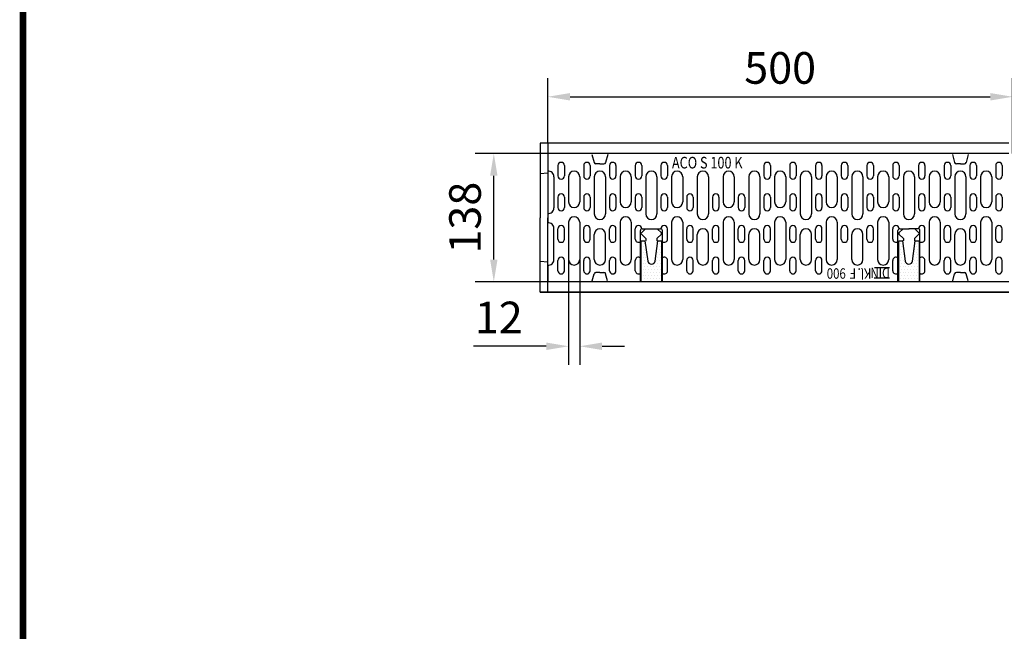
# Model space of a CAD drawing. Extents: x 130 to 2080, y 26 to 2964.
# Drawn here: x 130 to 1190, y 1495 to 2153 of the extents above; entities that cross this region are included whole.
import ezdxf

# ---------------------------------------------------------------- set-up
doc = ezdxf.new("R2010")
doc.units = 0
doc.header["$LTSCALE"] = 15
doc.header["$MEASUREMENT"] = 0
doc.linetypes.add('AUSGEZOGEN', pattern=[0])
doc.layers.get('0').update_dxf_attribs({"linetype": 'CONTINUOUS'})
doc.layers.get('DEFPOINTS').update_dxf_attribs({"linetype": 'CONTINUOUS'})
for name, color, linetype in [('BEMASS', 3, 'CONTINUOUS'), ('DUENN', 4, 'AUSGEZOGEN'), ('GAIN_ZRA', 7, 'CONTINUOUS'), ('KOPF', 12, 'AUSGEZOGEN'), ('ROST', 12, 'CONTINUOUS'), ('SCHRAFF', 6, 'AUSGEZOGEN'), ('SICHTBAR', 7, 'AUSGEZOGEN'), ('TEXT25', 3, 'AUSGEZOGEN')]:
    doc.layers.add(name, color=color, linetype=linetype)
doc.styles.get("Standard").update_dxf_attribs({"font": 'isocp3.shx', "width": 0.8})
doc.styles.add('TEXT25', font='isocp3.shx', dxfattribs={"width": 0.8, "height": 2.5})
doc.dimstyles.get("Standard").update_dxf_attribs({"dimscale": 10, "dimtxt": 3.4, "dimasz": 2.4, "dimexe": 2, "dimexo": 0.0625, "dimgap": 1.4, "dimtad": 1, "dimdec": 0, "dimzin": 0, "dimdsep": 46, "dimtxsty": 'Standard', "dimcen": 0.09, "dimclrd": 256, "dimclre": 256, "dimclrt": 132, "dimadec": 0, "dimazin": 0, "dimtfac": 1, "dimtdec": 0, "dimtofl": 0, "dimtmove": 0, "dimatfit": 0, "dimfxl": 0, "dimtolj": 1, "dimtzin": 0, "dimarcsym": 0})

# ---------------------------------------------------------------- blocks, each defined once
blk = doc.blocks.new('*D9')
at = {"linetype": 'ByBlock'}
for p, q in [((720.8, 1894.1), (720.8, 1781.5)), ((732.8, 1894.1), (732.8, 1781.5)), ((696.8, 1801.5), (618.7, 1801.5)), ((756.8, 1801.5), (780.8, 1801.5))]:
    blk.add_line(p, q, dxfattribs=at)
for points in [[(696.8, 1805.5), (696.8, 1797.5), (720.8, 1801.5)], [(756.8, 1805.5), (756.8, 1797.5), (732.8, 1801.5)]]:
    blk.add_solid(points, dxfattribs=at)
at = {"layer": 'DEFPOINTS', "color": 0, "linetype": 'ByBlock'}
for p in [(720.8, 1894.8), (732.8, 1894.8), (732.8, 1801.5)]:
    blk.add_point(p, dxfattribs=at)
at = {"color": 132, "linetype": 'ByBlock', "insert": (645.7, 1832.5), "char_height": 34, "attachment_point": 5}
blk.add_mtext('\\A1;12', dxfattribs=at)
blk = doc.blocks.new('*D10')
at = {"linetype": 'ByBlock'}
for p, q in [((698.4, 2020.4), (698.4, 2089.8)), ((1198.4, 2008.9), (1198.4, 2089.8)), ((722.4, 2069.8), (1174.4, 2069.8))]:
    blk.add_line(p, q, dxfattribs=at)
for points in [[(722.4, 2073.8), (722.4, 2065.8), (698.4, 2069.8)], [(1174.4, 2073.8), (1174.4, 2065.8), (1198.4, 2069.8)]]:
    blk.add_solid(points, dxfattribs=at)
at = {"layer": 'DEFPOINTS', "color": 0, "linetype": 'ByBlock'}
for p in [(1198.4, 2069.8), (698.4, 2019.8), (1198.4, 2008.3)]:
    blk.add_point(p, dxfattribs=at)
at = {"color": 132, "linetype": 'ByBlock', "insert": (948.4, 2100.8), "char_height": 34, "attachment_point": 5}
blk.add_mtext('\\A1;500', dxfattribs=at)
blk = doc.blocks.new('*X1')
at = {"color": 0}
for p, q in [((-251.5625, 115.625), (-251.5625, 115.625)), ((-251.25, 115), (-251.25, 115)), ((-250.9375, 115.625), (-250.9375, 115.625)), ((-248.125, 115), (-248.125, 115)), ((-247.8125, 115.625), (-247.8125, 115.625)), ((-247.5, 115), (-247.5, 115)), ((-251.5625, 114.375), (-251.5625, 114.375)), ((-251.5625, 113.125), (-251.5625, 113.125)), ((-251.25, 113.75), (-251.25, 113.75)), ((-251.25, 112.5), (-251.25, 112.5)), ((-250.9375, 114.375), (-250.9375, 114.375)), ((-250.9375, 113.125), (-250.9375, 113.125)), ((-250.625, 113.75), (-250.625, 113.75)), ((-250.625, 112.5), (-250.625, 112.5)), ((-248.4375, 113.125), (-248.4375, 113.125)), ((-248.125, 113.75), (-248.125, 113.75)), ((-248.125, 112.5), (-248.125, 112.5)), ((-247.8125, 114.375), (-247.8125, 114.375)), ((-247.8125, 113.125), (-247.8125, 113.125)), ((-247.5, 113.75), (-247.5, 113.75)), ((-247.5, 112.5), (-247.5, 112.5)), ((-251.5625, 111.875), (-251.5625, 111.875)), ((-251.5625, 110.625), (-251.5625, 110.625)), ((-251.25, 111.25), (-251.25, 111.25)), ((-250.9375, 111.875), (-250.9375, 111.875)), ((-250.9375, 110.625), (-250.9375, 110.625)), ((-250.625, 111.25), (-250.625, 111.25)), ((-250.3125, 111.875), (-250.3125, 111.875)), ((-250.3125, 110.625), (-250.3125, 110.625)), ((-250, 111.25), (-250, 111.25)), ((-249.6875, 110.625), (-249.6875, 110.625)), ((-249.0625, 110.625), (-249.0625, 110.625)), ((-248.75, 111.25), (-248.75, 111.25)), ((-248.4375, 111.875), (-248.4375, 111.875)), ((-248.4375, 110.625), (-248.4375, 110.625)), ((-248.125, 111.25), (-248.125, 111.25)), ((-247.8125, 111.875), (-247.8125, 111.875)), ((-247.8125, 110.625), (-247.8125, 110.625)), ((-247.5, 111.25), (-247.5, 111.25)), ((-251.5625, 109.375), (-251.5625, 109.375)), ((-251.5625, 108.125), (-251.5625, 108.125)), ((-251.25, 110), (-251.25, 110)), ((-251.25, 108.75), (-251.25, 108.75)), ((-250.9375, 109.375), (-250.9375, 109.375)), ((-250.9375, 108.125), (-250.9375, 108.125)), ((-250.625, 110), (-250.625, 110)), ((-250.625, 108.75), (-250.625, 108.75)), ((-250.3125, 109.375), (-250.3125, 109.375)), ((-250.3125, 108.125), (-250.3125, 108.125)), ((-250, 110), (-250, 110)), ((-250, 108.75), (-250, 108.75)), ((-249.6875, 109.375), (-249.6875, 109.375)), ((-249.6875, 108.125), (-249.6875, 108.125)), ((-249.375, 110), (-249.375, 110)), ((-249.375, 108.75), (-249.375, 108.75)), ((-249.0625, 109.375), (-249.0625, 109.375)), ((-249.0625, 108.125), (-249.0625, 108.125)), ((-248.75, 110), (-248.75, 110)), ((-248.75, 108.75), (-248.75, 108.75)), ((-248.4375, 109.375), (-248.4375, 109.375)), ((-248.4375, 108.125), (-248.4375, 108.125)), ((-248.125, 110), (-248.125, 110)), ((-248.125, 108.75), (-248.125, 108.75)), ((-247.8125, 109.375), (-247.8125, 109.375)), ((-247.8125, 108.125), (-247.8125, 108.125)), ((-247.5, 110), (-247.5, 110)), ((-247.5, 108.75), (-247.5, 108.75)), ((-251.25, 107.5), (-251.25, 107.5)), ((-250.625, 107.5), (-250.625, 107.5)), ((-250, 107.5), (-250, 107.5)), ((-249.375, 107.5), (-249.375, 107.5)), ((-248.75, 107.5), (-248.75, 107.5)), ((-248.125, 107.5), (-248.125, 107.5)), ((-247.5, 107.5), (-247.5, 107.5))]:
    blk.add_line(p, q, dxfattribs=at)
blk = doc.blocks.new('*X2')
at = {"color": 0}
for p, q in [((-196.25, 115), (-196.25, 115)), ((-195.9375, 115.625), (-195.9375, 115.625)), ((-195.625, 115), (-195.625, 115)), ((-192.5, 115), (-192.5, 115)), ((-192.1875, 115.625), (-192.1875, 115.625)), ((-191.875, 115), (-191.875, 115)), ((-196.25, 113.75), (-196.25, 113.75)), ((-196.25, 112.5), (-196.25, 112.5)), ((-195.9375, 114.375), (-195.9375, 114.375)), ((-195.9375, 113.125), (-195.9375, 113.125)), ((-195.625, 113.75), (-195.625, 113.75)), ((-195.625, 112.5), (-195.625, 112.5)), ((-195.3125, 114.375), (-195.3125, 114.375)), ((-195.3125, 113.125), (-195.3125, 113.125)), ((-195, 112.5), (-195, 112.5)), ((-193.125, 112.5), (-193.125, 112.5)), ((-192.8125, 114.375), (-192.8125, 114.375)), ((-192.8125, 113.125), (-192.8125, 113.125)), ((-192.5, 113.75), (-192.5, 113.75)), ((-192.5, 112.5), (-192.5, 112.5)), ((-192.1875, 114.375), (-192.1875, 114.375)), ((-192.1875, 113.125), (-192.1875, 113.125)), ((-191.875, 113.75), (-191.875, 113.75)), ((-191.875, 112.5), (-191.875, 112.5)), ((-196.25, 111.25), (-196.25, 111.25)), ((-195.9375, 111.875), (-195.9375, 111.875)), ((-195.9375, 110.625), (-195.9375, 110.625)), ((-195.625, 111.25), (-195.625, 111.25)), ((-195.3125, 111.875), (-195.3125, 111.875)), ((-195.3125, 110.625), (-195.3125, 110.625)), ((-195, 111.25), (-195, 111.25)), ((-194.6875, 110.625), (-194.6875, 110.625)), ((-194.0625, 110.625), (-194.0625, 110.625)), ((-193.4375, 110.625), (-193.4375, 110.625)), ((-193.125, 111.25), (-193.125, 111.25)), ((-192.8125, 111.875), (-192.8125, 111.875)), ((-192.8125, 110.625), (-192.8125, 110.625)), ((-192.5, 111.25), (-192.5, 111.25)), ((-192.1875, 111.875), (-192.1875, 111.875)), ((-192.1875, 110.625), (-192.1875, 110.625)), ((-191.875, 111.25), (-191.875, 111.25)), ((-196.25, 110), (-196.25, 110)), ((-196.25, 108.75), (-196.25, 108.75)), ((-195.9375, 109.375), (-195.9375, 109.375)), ((-195.9375, 108.125), (-195.9375, 108.125)), ((-195.625, 110), (-195.625, 110)), ((-195.625, 108.75), (-195.625, 108.75)), ((-195.3125, 109.375), (-195.3125, 109.375)), ((-195.3125, 108.125), (-195.3125, 108.125)), ((-195, 110), (-195, 110)), ((-195, 108.75), (-195, 108.75)), ((-194.6875, 109.375), (-194.6875, 109.375)), ((-194.6875, 108.125), (-194.6875, 108.125)), ((-194.375, 110), (-194.375, 110)), ((-194.375, 108.75), (-194.375, 108.75)), ((-194.0625, 109.375), (-194.0625, 109.375)), ((-194.0625, 108.125), (-194.0625, 108.125)), ((-193.75, 110), (-193.75, 110)), ((-193.75, 108.75), (-193.75, 108.75)), ((-193.4375, 109.375), (-193.4375, 109.375)), ((-193.4375, 108.125), (-193.4375, 108.125)), ((-193.125, 110), (-193.125, 110)), ((-193.125, 108.75), (-193.125, 108.75)), ((-192.8125, 109.375), (-192.8125, 109.375)), ((-192.8125, 108.125), (-192.8125, 108.125)), ((-192.5, 110), (-192.5, 110)), ((-192.5, 108.75), (-192.5, 108.75)), ((-192.1875, 109.375), (-192.1875, 109.375)), ((-192.1875, 108.125), (-192.1875, 108.125)), ((-191.875, 110), (-191.875, 110)), ((-191.875, 108.75), (-191.875, 108.75)), ((-196.25, 107.5), (-196.25, 107.5)), ((-195.625, 107.5), (-195.625, 107.5)), ((-195, 107.5), (-195, 107.5)), ((-194.375, 107.5), (-194.375, 107.5)), ((-193.75, 107.5), (-193.75, 107.5)), ((-193.125, 107.5), (-193.125, 107.5)), ((-192.5, 107.5), (-192.5, 107.5)), ((-191.875, 107.5), (-191.875, 107.5))]:
    blk.add_line(p, q, dxfattribs=at)
blk = doc.blocks.new('*D12')
at = {"linetype": 'ByBlock'}
for p, q in [((697.8, 2008.8), (620.4, 2008.8)), ((640.4, 1894.8), (640.4, 1984.8)), ((697.8, 1870.8), (620.4, 1870.8))]:
    blk.add_line(p, q, dxfattribs=at)
for points in [[(636.4, 1984.8), (644.4, 1984.8), (640.4, 2008.8)], [(636.4, 1894.8), (644.4, 1894.8), (640.4, 1870.8)]]:
    blk.add_solid(points, dxfattribs=at)
at = {"layer": 'DEFPOINTS', "color": 0, "linetype": 'ByBlock'}
for p in [(640.4, 2008.8), (698.4, 2008.8), (698.4, 1870.8)]:
    blk.add_point(p, dxfattribs=at)
at = {"color": 132, "linetype": 'ByBlock', "insert": (609.4, 1939.8), "char_height": 34, "attachment_point": 5, "rotation": 90}
blk.add_mtext('\\A1;138', dxfattribs=at)
blk = doc.blocks.new('RA_A4_AM')
at = {"layer": 'KOPF', "const_width": 0.7}
blk.add_lwpolyline([(207.7, 3), (13.39, 3), (13.39, 44), (13.39, 296), (207.69, 296), (207.69, 44), (207.69, 3)], dxfattribs=at)

msp = doc.modelspace()

# ---------------------------------------------------------------- linework, layer by layer
at = {"layer": 'DUENN'}
for p, q in [((709.4, 1995.8), (709.4, 1984.8)), ((716.4, 1995.8), (716.4, 1984.8)), ((737.1, 1995.8), (737.1, 1984.8)), ((744.1, 1995.8), (744.1, 1984.8)), ((764.8, 1995.8), (764.8, 1984.8)), ((771.8, 1995.8), (771.8, 1984.8)), ((792.5, 1995.8), (792.5, 1984.8)), ((799.5, 1995.8), (799.5, 1984.8)), ((820.2, 1995.8), (820.2, 1984.8)), ((827.2, 1995.8), (827.2, 1984.8)), ((931, 1995.8), (931, 1984.8)), ((938, 1995.8), (938, 1984.8)), ((958.7, 1995.8), (958.7, 1984.8)), ((965.7, 1995.8), (965.7, 1984.8)), ((986.4, 1995.8), (986.4, 1984.8)), ((993.4, 1995.8), (993.4, 1984.8)), ((1014.1, 1995.8), (1014.1, 1984.8)), ((1021.1, 1995.8), (1021.1, 1984.8)), ((1041.8, 1995.8), (1041.8, 1984.8)), ((1048.8, 1995.8), (1048.8, 1984.8)), ((1069.5, 1995.8), (1069.5, 1984.8)), ((1076.5, 1995.8), (1076.5, 1984.8)), ((1097.2, 1995.8), (1097.2, 1984.8)), ((1104.2, 1995.8), (1104.2, 1984.8)), ((1124.9, 1995.8), (1124.9, 1984.8)), ((1131.9, 1995.8), (1131.9, 1984.8)), ((1152.6, 1995.8), (1152.6, 1984.8)), ((1159.6, 1995.8), (1159.6, 1984.8)), ((1180.3, 1995.8), (1180.3, 1984.8)), ((1187.3, 1995.8), (1187.3, 1984.8)), ((709.4, 1961.8), (709.4, 1950.8)), ((716.4, 1961.8), (716.4, 1950.8)), ((737.1, 1961.8), (737.1, 1950.8)), ((744.1, 1961.8), (744.1, 1950.8)), ((764.8, 1961.8), (764.8, 1950.8)), ((771.8, 1961.8), (771.8, 1950.8)), ((792.5, 1961.8), (792.5, 1950.8)), ((799.5, 1961.8), (799.5, 1950.8)), ((820.2, 1961.8), (820.2, 1950.8)), ((827.2, 1961.8), (827.2, 1950.8)), ((847.9, 1961.8), (847.9, 1950.8)), ((854.9, 1961.8), (854.9, 1950.8)), ((875.6, 1961.8), (875.6, 1950.8)), ((882.6, 1961.8), (882.6, 1950.8)), ((903.3, 1961.8), (903.3, 1950.8)), ((910.3, 1961.8), (910.3, 1950.8)), ((931, 1961.8), (931, 1950.8)), ((938, 1961.8), (938, 1950.8)), ((958.7, 1961.8), (958.7, 1950.8)), ((965.7, 1961.8), (965.7, 1950.8)), ((986.4, 1961.8), (986.4, 1950.8)), ((993.4, 1961.8), (993.4, 1950.8)), ((1014.1, 1961.8), (1014.1, 1950.8)), ((1021.1, 1961.8), (1021.1, 1950.8)), ((1041.8, 1961.8), (1041.8, 1950.8)), ((1048.8, 1961.8), (1048.8, 1950.8)), ((1069.5, 1961.8), (1069.5, 1950.8)), ((1076.5, 1961.8), (1076.5, 1950.8)), ((1097.2, 1961.8), (1097.2, 1950.8)), ((1104.2, 1961.8), (1104.2, 1950.8)), ((1124.9, 1961.8), (1124.9, 1950.8)), ((1131.9, 1961.8), (1131.9, 1950.8)), ((1152.6, 1961.8), (1152.6, 1950.8)), ((1159.6, 1961.8), (1159.6, 1950.8)), ((1180.3, 1961.8), (1180.3, 1950.8)), ((1187.3, 1961.8), (1187.3, 1950.8)), ((709.4, 1916.8), (709.4, 1927.8)), ((716.4, 1916.8), (716.4, 1927.8)), ((737.1, 1916.8), (737.1, 1927.8)), ((744.1, 1916.8), (744.1, 1927.8)), ((764.8, 1916.8), (764.8, 1927.8)), ((771.8, 1916.8), (771.8, 1927.8)), ((792.5, 1916.8), (792.5, 1927.8)), ((820.2, 1927.7), (820.2, 1927.8)), ((827.2, 1916.8), (827.2, 1927.8)), ((847.9, 1916.8), (847.9, 1927.8)), ((854.9, 1916.8), (854.9, 1927.8)), ((875.6, 1916.8), (875.6, 1927.8)), ((882.6, 1916.8), (882.6, 1927.8)), ((903.3, 1916.8), (903.3, 1927.8)), ((910.3, 1916.8), (910.3, 1927.8)), ((931, 1916.8), (931, 1927.8)), ((938, 1916.8), (938, 1927.8)), ((958.7, 1916.8), (958.7, 1927.8)), ((965.7, 1916.8), (965.7, 1927.8)), ((986.4, 1916.8), (986.4, 1927.8)), ((993.4, 1916.8), (993.4, 1927.8)), ((1014.1, 1916.8), (1014.1, 1927.8)), ((1021.1, 1916.8), (1021.1, 1927.8)), ((1041.8, 1916.8), (1041.8, 1927.8)), ((1048.8, 1916.8), (1048.8, 1927.8)), ((1069.5, 1916.8), (1069.5, 1927.8)), ((1076.5, 1927.7), (1076.5, 1927.8)), ((1104.2, 1916.8), (1104.2, 1927.8)), ((1124.9, 1916.8), (1124.9, 1927.8)), ((1131.9, 1916.8), (1131.9, 1927.8)), ((1152.6, 1916.8), (1152.6, 1927.8)), ((1159.6, 1916.8), (1159.6, 1927.8)), ((1180.3, 1916.8), (1180.3, 1927.8)), ((1187.3, 1916.8), (1187.3, 1927.8)), ((709.4, 1882.8), (709.4, 1893.8)), ((716.4, 1882.8), (716.4, 1893.8)), ((737.1, 1882.8), (737.1, 1893.8)), ((744.1, 1882.8), (744.1, 1893.8)), ((764.8, 1882.8), (764.8, 1893.8)), ((771.8, 1882.8), (771.8, 1893.8)), ((792.5, 1882.8), (792.5, 1893.8)), ((827.2, 1882.8), (827.2, 1893.8)), ((847.9, 1882.8), (847.9, 1893.8)), ((854.9, 1882.8), (854.9, 1893.8)), ((875.6, 1882.8), (875.6, 1893.8)), ((882.6, 1882.8), (882.6, 1893.8)), ((903.3, 1882.8), (903.3, 1893.8)), ((910.3, 1882.8), (910.3, 1893.8)), ((931, 1882.8), (931, 1893.8)), ((938, 1882.8), (938, 1893.8)), ((958.7, 1882.8), (958.7, 1893.8)), ((965.7, 1882.8), (965.7, 1893.8)), ((986.4, 1882.8), (986.4, 1893.8)), ((993.4, 1882.8), (993.4, 1893.8)), ((1069.5, 1882.8), (1069.5, 1893.8)), ((1104.2, 1882.8), (1104.2, 1893.8)), ((1124.9, 1882.8), (1124.9, 1893.8)), ((1131.9, 1882.8), (1131.9, 1893.8)), ((1152.6, 1882.8), (1152.6, 1893.8)), ((1159.6, 1882.8), (1159.6, 1893.8)), ((1180.3, 1882.8), (1180.3, 1893.8)), ((1187.3, 1882.8), (1187.3, 1893.8))]:
    msp.add_line(p, q, dxfattribs=at)
for centre, start, end in [((712.9, 1995.8), 0, 180), ((740.6, 1995.8), 0, 180), ((768.3, 1995.8), 0, 180), ((796, 1995.8), 0, 180), ((823.7, 1995.8), 0, 180), ((934.5, 1995.8), 0, 180), ((962.2, 1995.8), 0, 180), ((989.9, 1995.8), 0, 180), ((1017.6, 1995.8), 0, 180), ((1045.3, 1995.8), 0, 180), ((1073, 1995.8), 0, 180), ((1100.7, 1995.8), 0, 180), ((1128.4, 1995.8), 0, 180), ((1156.1, 1995.8), 0, 180), ((1183.8, 1995.8), 0, 180), ((712.9, 1984.8), 180, 0), ((740.6, 1984.8), 180, 0), ((768.3, 1984.8), 180, 0), ((796, 1984.8), 180, 0), ((823.7, 1984.8), 180, 0), ((934.5, 1984.8), 180, 0), ((962.2, 1984.8), 180, 0), ((989.9, 1984.8), 180, 0), ((1017.6, 1984.8), 180, 0), ((1045.3, 1984.8), 180, 0), ((1073, 1984.8), 180, 0), ((1100.7, 1984.8), 180, 0), ((1128.4, 1984.8), 180, 0), ((1156.1, 1984.8), 180, 0), ((1183.8, 1984.8), 180, 0), ((712.9, 1961.8), 0, 180), ((740.6, 1961.8), 0, 180), ((768.3, 1961.8), 0, 180), ((796, 1961.8), 0, 180), ((823.7, 1961.8), 0, 180), ((851.4, 1961.8), 0, 180), ((879.1, 1961.8), 0, 180), ((906.8, 1961.8), 0, 180), ((934.5, 1961.8), 0, 180), ((962.2, 1961.8), 0, 180), ((989.9, 1961.8), 0, 180), ((1017.6, 1961.8), 0, 180), ((1045.3, 1961.8), 0, 180), ((1073, 1961.8), 0, 180), ((1100.7, 1961.8), 0, 180), ((1128.4, 1961.8), 0, 180), ((1156.1, 1961.8), 0, 180), ((1183.8, 1961.8), 0, 180), ((712.9, 1950.8), 180, 0), ((740.6, 1950.8), 180, 0), ((768.3, 1950.8), 180, 0), ((796, 1950.8), 180, 0), ((823.7, 1950.8), 180, 0), ((851.4, 1950.8), 180, 0), ((879.1, 1950.8), 180, 0), ((906.8, 1950.8), 180, 0), ((934.5, 1950.8), 180, 0), ((962.2, 1950.8), 180, 0), ((989.9, 1950.8), 180, 0), ((1017.6, 1950.8), 180, 0), ((1045.3, 1950.8), 180, 0), ((1073, 1950.8), 180, 0), ((1100.7, 1950.8), 180, 0), ((1128.4, 1950.8), 180, 0), ((1156.1, 1950.8), 180, 0), ((1183.8, 1950.8), 180, 0), ((712.9, 1927.8), 0, 180), ((740.6, 1927.8), 0, 180), ((768.3, 1927.8), 0, 180), ((796, 1927.8), 0, 180), ((823.7, 1927.8), 0, 179.5171), ((851.4, 1927.8), 0, 180), ((879.1, 1927.8), 0, 180), ((906.8, 1927.8), 0, 180), ((934.5, 1927.8), 0, 180), ((962.2, 1927.8), 0, 180), ((989.9, 1927.8), 0, 180), ((1017.6, 1927.8), 0, 180), ((1045.3, 1927.8), 0, 180), ((1073, 1927.8), 0, 180), ((1100.7, 1927.8), 0, 180), ((1128.4, 1927.8), 0, 180), ((1156.1, 1927.8), 0, 180), ((1183.8, 1927.8), 0, 180), ((712.9, 1916.8), 180, 0), ((740.6, 1916.8), 180, 0), ((768.3, 1916.8), 180, 0), ((796, 1916.8), 180, 305.6406), ((823.7, 1916.8), 234.3594, 0), ((851.4, 1916.8), 180, 0), ((879.1, 1916.8), 180, 0), ((906.8, 1916.8), 180, 0), ((934.5, 1916.8), 180, 0), ((962.2, 1916.8), 180, 0), ((989.9, 1916.8), 180, 0), ((1017.6, 1916.8), 180, 0), ((1045.3, 1916.8), 180, 0), ((1073, 1916.8), 180, 305.6406), ((1100.7, 1916.8), 234.3594, 0), ((1128.4, 1916.8), 180, 0), ((1156.1, 1916.8), 180, 0), ((1183.8, 1916.8), 180, 0), ((712.9, 1893.8), 0, 180), ((740.6, 1893.8), 0, 180), ((768.3, 1893.8), 0, 180), ((796, 1893.8), 54.3594, 180), ((823.7, 1893.8), 0, 125.6406), ((851.4, 1893.8), 0, 180), ((879.1, 1893.8), 0, 180), ((906.8, 1893.8), 0, 180), ((934.5, 1893.8), 0, 180), ((962.2, 1893.8), 0, 180), ((989.9, 1893.8), 0, 180), ((1073, 1893.8), 54.3594, 180), ((1100.7, 1893.8), 0, 125.6406), ((1128.4, 1893.8), 0, 180), ((1156.1, 1893.8), 0, 180), ((1183.8, 1893.8), 0, 180), ((712.9, 1882.8), 180, 0), ((740.6, 1882.8), 180, 0), ((768.3, 1882.8), 180, 0), ((796, 1882.8), 180, 301.909), ((823.7, 1882.8), 234.3594, 0), ((851.4, 1882.8), 180, 0), ((879.1, 1882.8), 180, 0), ((906.8, 1882.8), 180, 0), ((934.5, 1882.8), 180, 0), ((962.2, 1882.8), 180, 0), ((989.9, 1882.8), 180, 0), ((1073, 1882.8), 180, 305.6406), ((1100.7, 1882.8), 234.3594, 0), ((1128.4, 1882.8), 180, 0), ((1156.1, 1882.8), 180, 0), ((1183.8, 1882.8), 180, 0)]:
    msp.add_arc(centre, 3.5, start, end, dxfattribs=at)
at = {"layer": 'ROST'}
for p, q in [((705.1, 1983.8), (705.1, 1950.3)), ((720.8, 1983.8), (720.8, 1956.8)), ((732.8, 1983.8), (732.8, 1956.8)), ((748.5, 1983.8), (748.5, 1943.8)), ((760.5, 1983.8), (760.5, 1943.8)), ((776.2, 1983.8), (776.2, 1956.8)), ((788.2, 1983.8), (788.2, 1956.8)), ((803.9, 1983.8), (803.9, 1943.8)), ((815.9, 1983.8), (815.9, 1943.8)), ((831.6, 1983.8), (831.6, 1956.8)), ((843.6, 1983.8), (843.6, 1956.8)), ((859.3, 1983.8), (859.3, 1943.8)), ((871.3, 1983.8), (871.3, 1943.8)), ((887, 1983.8), (887, 1956.8)), ((899, 1983.8), (899, 1956.8)), ((914.7, 1983.8), (914.7, 1943.8)), ((926.7, 1983.8), (926.7, 1943.8)), ((942.4, 1983.8), (942.4, 1956.8)), ((954.4, 1983.8), (954.4, 1956.8)), ((970.1, 1983.8), (970.1, 1943.8)), ((982.1, 1983.8), (982.1, 1943.8)), ((997.8, 1983.8), (997.8, 1956.8)), ((1009.8, 1983.8), (1009.8, 1956.8)), ((1025.5, 1983.8), (1025.5, 1943.8)), ((1037.5, 1983.8), (1037.5, 1943.8)), ((1053.2, 1983.8), (1053.2, 1956.8)), ((1065.2, 1983.8), (1065.2, 1956.8)), ((1080.9, 1983.8), (1080.9, 1943.8)), ((1092.9, 1983.8), (1092.9, 1943.8)), ((1108.6, 1983.8), (1108.6, 1956.8)), ((1120.6, 1983.8), (1120.6, 1956.8)), ((1136.3, 1983.8), (1136.3, 1943.8)), ((1148.3, 1983.8), (1148.3, 1943.8)), ((1164, 1983.8), (1164, 1956.8)), ((1176, 1983.8), (1176, 1956.8)), ((705.1, 1894.8), (705.1, 1928.3)), ((720.8, 1934.8), (720.8, 1894.8)), ((732.8, 1934.8), (732.8, 1894.8)), ((776.2, 1934.8), (776.2, 1894.8)), ((788.2, 1934.8), (788.2, 1894.8)), ((803.6, 1927.9), (799.2, 1923.5)), ((800.1, 1927.9), (819.7, 1927.9)), ((816.2, 1927.9), (820.6, 1923.5)), ((831.6, 1934.8), (831.6, 1894.8)), ((843.6, 1934.8), (843.6, 1894.8)), ((887, 1934.8), (887, 1894.8)), ((899, 1934.8), (899, 1894.8)), ((942.4, 1934.8), (942.4, 1894.8)), ((954.4, 1934.8), (954.4, 1894.8)), ((997.8, 1934.8), (997.8, 1894.8)), ((1009.8, 1934.8), (1009.8, 1894.8)), ((1053.2, 1934.8), (1053.2, 1894.8)), ((1065.2, 1934.8), (1065.2, 1894.8)), ((1080.6, 1927.9), (1076.2, 1923.5)), ((1077.1, 1927.9), (1086.8, 1927.9)), ((1080.3, 1927.9), (1087, 1927.9)), ((1096.7, 1927.9), (1086.8, 1927.9)), ((1093.2, 1927.9), (1097.6, 1923.5)), ((1108.6, 1934.8), (1108.6, 1894.8)), ((1120.6, 1934.8), (1120.6, 1894.8)), ((1164, 1934.8), (1164, 1894.8)), ((1176, 1934.8), (1176, 1894.8)), ((748.5, 1894.8), (748.5, 1921.8)), ((760.5, 1894.8), (760.5, 1921.8)), ((798.1, 1870.8), (798.1, 1925.9)), ((799.2, 1922.1), (803.9, 1917.4)), ((803.9, 1917.4), (803.9, 1915.2)), ((820.6, 1922.1), (815.9, 1917.4)), ((815.9, 1917.4), (815.9, 1915.2)), ((821.7, 1870.8), (821.7, 1925.9)), ((859.3, 1894.8), (859.3, 1921.8)), ((871.3, 1894.8), (871.3, 1921.8)), ((914.7, 1894.8), (914.7, 1921.8)), ((926.7, 1894.8), (926.7, 1921.8)), ((970.1, 1894.8), (970.1, 1921.8)), ((982.1, 1894.8), (982.1, 1921.8)), ((1025.5, 1894.8), (1025.5, 1921.8)), ((1037.5, 1894.8), (1037.5, 1921.8)), ((1075.1, 1870.8), (1075.1, 1925.9)), ((1076.2, 1922.1), (1080.9, 1917.4)), ((1080.9, 1917.4), (1080.9, 1915.2)), ((1097.6, 1922.1), (1092.9, 1917.4)), ((1092.9, 1917.4), (1092.9, 1915.2)), ((1098.7, 1870.8), (1098.7, 1925.9)), ((1136.3, 1894.8), (1136.3, 1921.8)), ((1148.3, 1894.8), (1148.3, 1921.8)), ((803.9, 1915.2), (803.5, 1914.7)), ((815.9, 1915.2), (816.3, 1914.7)), ((1080.9, 1915.2), (1080.5, 1914.8)), ((1092.9, 1915.2), (1093.3, 1914.8))]:
    msp.add_line(p, q, dxfattribs=at)
at = {"layer": 'ROST', "color": 4}
for points in [[(820.9, 1914.8), (820.9, 1870.8), (798.9, 1870.8), (798.9, 1914.8), (803, 1914.8), (805.9, 1893.2, 0.375513), (809.9, 1889.8, 0.375513), (813.9, 1893.2), (816.8, 1914.8)], [(1097.9, 1914.8), (1097.9, 1870.8), (1075.9, 1870.8), (1075.9, 1914.8), (1080, 1914.8), (1082.9, 1893.2, 0.375513), (1086.9, 1889.8, 0.375513), (1090.9, 1893.2), (1093.8, 1914.8)]]:
    msp.add_lwpolyline(points, format="xyb", close=True, dxfattribs=at)
at = {"layer": 'ROST'}
for centre, radius, start, end in [((699.1, 1983.8), 6, 0, 96.6998), ((726.8, 1983.8), 6, 0, 180), ((754.5, 1983.8), 6, 90, 180), ((754.5, 1983.8), 6, 0, 90), ((782.2, 1983.8), 6, 90, 180), ((782.2, 1983.8), 6, 0, 90), ((809.9, 1983.8), 6, 90, 180), ((809.9, 1983.8), 6, 0, 90), ((837.6, 1983.8), 6, 90, 180), ((837.6, 1983.8), 6, 0, 90), ((865.3, 1983.8), 6, 90, 180), ((865.3, 1983.8), 6, 0, 90), ((893, 1983.8), 6, 90, 180), ((893, 1983.8), 6, 0, 90), ((920.7, 1983.8), 6, 90, 180), ((920.7, 1983.8), 6, 0, 90), ((948.4, 1983.8), 6, 90, 180), ((948.4, 1983.8), 6, 0, 90), ((976.1, 1983.8), 6, 90, 180), ((976.1, 1983.8), 6, 0, 90), ((1003.8, 1983.8), 6, 90, 180), ((1003.8, 1983.8), 6, 0, 90), ((1031.5, 1983.8), 6, 90, 180), ((1031.5, 1983.8), 6, 0, 90), ((1059.2, 1983.8), 6, 90, 180), ((1059.2, 1983.8), 6, 0, 90), ((1086.9, 1983.8), 6, 90, 180), ((1086.9, 1983.8), 6, 0, 90), ((1114.6, 1983.8), 6, 90, 180), ((1114.6, 1983.8), 6, 0, 90), ((1142.3, 1983.8), 6, 90, 180), ((1142.3, 1983.8), 6, 0, 90), ((1170, 1983.8), 6, 90, 180), ((1170, 1983.8), 6, 0, 90), ((699.1, 1950.3), 6, 263.3002, 0), ((726.8, 1956.8), 6, 180, 0), ((782.2, 1956.8), 6, 180, 0), ((837.6, 1956.8), 6, 180, 0), ((893, 1956.8), 6, 180, 0), ((948.4, 1956.8), 6, 180, 270), ((948.4, 1956.8), 6, 270, 0), ((1003.8, 1956.8), 6, 180, 0), ((1059.2, 1956.8), 6, 180, 0), ((1114.6, 1956.8), 6, 180, 0), ((1170, 1956.8), 6, 180, 0), ((726.8, 1934.8), 6, 90, 180), ((726.8, 1934.8), 6, 0, 90), ((754.5, 1943.8), 6, 180, 270), ((754.5, 1943.8), 6, 270, 0), ((782.2, 1934.8), 6, 90, 180), ((782.2, 1934.8), 6, 0, 90), ((809.9, 1943.8), 6, 180, 270), ((809.9, 1943.8), 6, 270, 0), ((837.6, 1934.8), 6, 90, 180), ((837.6, 1934.8), 6, 0, 90), ((865.3, 1943.8), 6, 180, 270), ((865.3, 1943.8), 6, 270, 0), ((893, 1934.8), 6, 90, 180), ((893, 1934.8), 6, 0, 90), ((920.7, 1943.8), 6, 180, 270), ((920.7, 1943.8), 6, 270, 0), ((948.4, 1934.8), 6, 90, 180), ((948.4, 1934.8), 6, 0, 90), ((976.1, 1943.8), 6, 180, 270), ((976.1, 1943.8), 6, 270, 0), ((1003.8, 1934.8), 6, 90, 180), ((1003.8, 1934.8), 6, 0, 90), ((1031.5, 1943.8), 6, 180, 270), ((1031.5, 1943.8), 6, 270, 0), ((1059.2, 1934.8), 6, 90, 180), ((1059.2, 1934.8), 6, 0, 90), ((1086.9, 1943.8), 6, 180, 270), ((1086.9, 1943.8), 6, 270, 0), ((1114.6, 1934.8), 6, 90, 180), ((1114.6, 1934.8), 6, 0, 90), ((1142.3, 1943.8), 6, 180, 270), ((1142.3, 1943.8), 6, 270, 0), ((1170, 1934.8), 6, 90, 180), ((1170, 1934.8), 6, 0, 90), ((699.1, 1928.3), 6, 0, 96.6998), ((754.5, 1921.8), 6, 0, 180), ((800.1, 1925.9), 2, 90, 180), ((819.7, 1925.9), 2, 0, 90), ((865.3, 1921.8), 6, 0, 180), ((920.7, 1921.8), 6, 0, 180), ((976.1, 1921.8), 6, 0, 180), ((1031.5, 1921.8), 6, 0, 180), ((1077.1, 1925.9), 2, 90, 180), ((1096.7, 1925.9), 2, 0, 90), ((1142.3, 1921.8), 6, 0, 180), ((799.9, 1922.8), 1, 135, 225), ((819.9, 1922.8), 1, 315, 45), ((1076.9, 1922.8), 1, 135, 225), ((1096.9, 1922.8), 1, 315, 45), ((699.1, 1894.8), 6, 263.3002, 0), ((726.8, 1894.8), 6, 180, 270), ((726.8, 1894.8), 6, 270, 0), ((754.5, 1894.8), 6, 180, 270), ((754.5, 1894.8), 6, 270, 0), ((782.2, 1894.8), 6, 180, 270), ((782.2, 1894.8), 6, 270, 0), ((837.6, 1894.8), 6, 180, 270), ((837.6, 1894.8), 6, 270, 0), ((865.3, 1894.8), 6, 180, 270), ((865.3, 1894.8), 6, 270, 0), ((893, 1894.8), 6, 180, 270), ((893, 1894.8), 6, 270, 0), ((920.7, 1894.8), 6, 180, 270), ((920.7, 1894.8), 6, 270, 0), ((948.4, 1894.8), 6, 180, 270), ((948.4, 1894.8), 6, 270, 0), ((976.1, 1894.8), 6, 180, 270), ((976.1, 1894.8), 6, 270, 0), ((1003.8, 1894.8), 6, 180, 270), ((1003.8, 1894.8), 6, 270, 0), ((1031.5, 1894.8), 6, 180, 270), ((1031.5, 1894.8), 6, 270, 0), ((1059.2, 1894.8), 6, 180, 270), ((1059.2, 1894.8), 6, 270, 0), ((1114.6, 1894.8), 6, 180, 270), ((1114.6, 1894.8), 6, 270, 0), ((1142.3, 1894.8), 6, 180, 270), ((1142.3, 1894.8), 6, 270, 0), ((1170, 1894.8), 6, 180, 270), ((1170, 1894.8), 6, 270, 0)]:
    msp.add_arc(centre, radius, start, end, dxfattribs=at)
at = {"layer": 'SICHTBAR'}
for p, q in [((1194.4, 2019.8), (690.4, 2019.8)), ((690.4, 2019.8), (690.4, 1939.8)), ((698.4, 2019.8), (698.4, 1939.8)), ((698.4, 2008.8), (690.4, 2008.8)), ((1194.4, 2008.8), (698.4, 2008.8)), ((698.4, 2007.8), (698.4, 1989.7)), ((698.4, 2007.8), (698.4, 1989.7)), ((746, 2007.8), (748.3, 1999.2)), ((763, 2007.8), (760.7, 1999.2)), ((1133.8, 2007.8), (1136.1, 1999.2)), ((1150.8, 2007.8), (1148.5, 1999.2)), ((754.5, 1997.8), (750.2, 1997.8)), ((754.5, 1997.8), (758.8, 1997.8)), ((1142.3, 1997.8), (1138, 1997.8)), ((1142.3, 1997.8), (1146.6, 1997.8)), ((698.4, 1987.6), (690.4, 1986.9)), ((690.4, 1859.8), (690.4, 1939.8)), ((698.4, 1944.3), (698.4, 1934.2)), ((698.4, 1859.8), (698.4, 1939.8)), ((698.4, 1891.9), (690.4, 1892.6)), ((698.4, 1888.8), (698.4, 1871.8)), ((698.4, 1888.8), (698.4, 1870.8)), ((746.3, 1871.8), (748.3, 1879.3)), ((754.5, 1880.8), (750.2, 1880.8)), ((754.5, 1880.8), (758.8, 1880.8)), ((762.7, 1871.8), (760.7, 1879.3)), ((1134.1, 1871.8), (1136.1, 1879.3)), ((1142.3, 1880.8), (1138, 1880.8)), ((1142.3, 1880.8), (1146.6, 1880.8)), ((1150.5, 1871.8), (1148.5, 1879.3)), ((698.4, 1870.8), (690.4, 1870.8)), ((1194.4, 1870.8), (698.4, 1870.8)), ((690.4, 1859.8), (1194.4, 1859.8)), ((1194.4, 1859.8), (690.4, 1859.8))]:
    msp.add_line(p, q, dxfattribs=at)
for centre, start, end in [((750.2, 1999.8), 195, 270), ((758.8, 1999.8), 270, 345), ((1138, 1999.8), 195, 270), ((1146.6, 1999.8), 270, 345), ((750.2, 1878.8), 90, 165), ((758.8, 1878.8), 15, 90), ((1138, 1878.8), 90, 165), ((1146.6, 1878.8), 15, 90)]:
    msp.add_arc(centre, 2, start, end, dxfattribs=at)
at = {"layer": 'TEXT25'}
for p, q in [((1065.9, 1886), (1049.8, 1886)), ((1065.9, 1874.6), (1049.7, 1874.6))]:
    msp.add_line(p, q, dxfattribs=at)

# ---------------------------------------------------------------- block references
at = {"layer": 'GAIN_ZRA', "xscale": 10, "yscale": 10, "zscale": 10}
msp.add_blockref('RA_A4_AM', (0, 0), dxfattribs=at)
at = {"layer": 'SCHRAFF', "xscale": 5, "yscale": 5, "zscale": 5}
for name in ['*X1', '*X2']:
    msp.add_blockref(name, (2057.2, 1334.1), dxfattribs=at)

# ---------------------------------------------------------------- texts
at = {"layer": 'TEXT25', "style": 'TEXT25', "width": 0.8}
msp.add_text('ACO S 100 K', height=12.5, dxfattribs=at).set_placement((832, 1992.7))
for s, p in [('900 ', (1019, 1885.4)), ('F ', (1030, 1885.4)), ('Kl. ', (1046.5, 1885.4)), ('DIN', (1066.4, 1886))]:
    msp.add_text(s, height=11.25, rotation=180, dxfattribs=at).set_placement(p)

# ---------------------------------------------------------------- dimensions: what is measured, and where the dimension line sits
at = {"layer": 'BEMASS'}
dim = msp.add_linear_dim(base=(1198.4, 2069.8), p1=(698.4, 2019.8), p2=(1198.4, 2008.3), dimstyle='Standard', dxfattribs=at)
dim.commit()
dim.dimension.update_dxf_attribs({"geometry": '*D10', "text_midpoint": (948.4, 2100.8)})
dim = msp.add_linear_dim(base=(640.4, 2008.8), p1=(698.4, 1870.8), p2=(698.4, 2008.8), angle=90, dimstyle='Standard', dxfattribs=at)
dim.commit()
dim.dimension.update_dxf_attribs({"geometry": '*D12', "text_midpoint": (609.4, 1939.8)})
dim = msp.add_linear_dim(base=(732.8, 1801.5), p1=(720.8, 1894.8), p2=(732.8, 1894.8), text='12', dimstyle='Standard', dxfattribs=at)
dim.commit()
dim.dimension.update_dxf_attribs({"geometry": '*D9', "text_midpoint": (645.7, 1801.5), "dimtype": 160})

doc.saveas('drawing.dxf')
